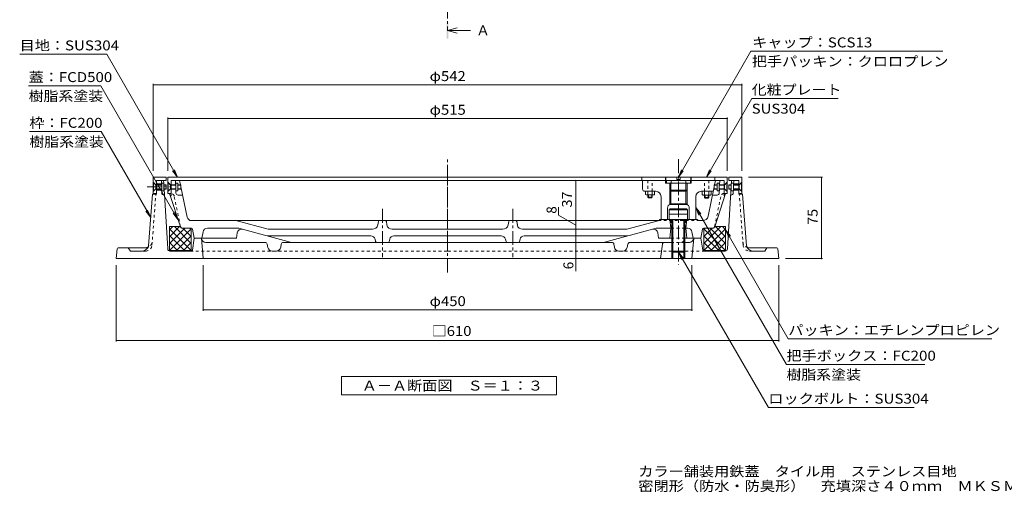
# Model space of a CAD drawing. Units: millimetres. Extents: x -758 to 833, y -585 to 579.
# Drawn here: x -709 to 198, y -585 to -150 of the extents above; entities that cross this region are included whole.
import ezdxf

# ---------------------------------------------------------------- set-up
doc = ezdxf.new("R2010")
doc.units = ezdxf.units.MM
doc.header["$LTSCALE"] = 3
doc.linetypes.add('JWW_CENTER1', pattern=[6.773333, 4.233333, -0.846667, 0.846667, -0.846667])
doc.linetypes.add('JWW_DASHED1', pattern=[1.693333, 0.846667, -0.846667])
for name, color, linetype in [('B-1', 7, 'Continuous'), ('B-2', 7, 'Continuous'), ('B-3', 7, 'Continuous'), ('B-4', 7, 'Continuous'), ('B-5', 7, 'Continuous'), ('B-6', 7, 'Continuous'), ('B-7', 7, 'Continuous'), ('B-8', 7, 'Continuous'), ('B-9', 7, 'Continuous'), ('F-5ﾚｲﾔ', 7, 'Continuous')]:
    doc.layers.add(name, color=color, linetype=linetype)
doc.styles.add('ＭＳ ゴシック', font='msgothic.ttc', dxfattribs={"height": 1})

msp = doc.modelspace()

# ---------------------------------------------------------------- linework, layer by layer
at = {"layer": 'B-1', "color": 2, "linetype": 'Continuous', "lineweight": 9}
for p, q in [((-582.71, -298.02), (-576.12, -298.02)), ((-578.03, -302.02), (-578.16, -298.02)), ((-575.97, -300.52), (-576.12, -298.02)), ((-57.1, -361.14), (-53.3, -298.02)), ((-53.45, -300.52), (-53.3, -298.02)), ((-46.71, -298.02), (-53.3, -298.02)), ((-51.4, -302.02), (-51.26, -298.02)), ((-582.71, -301.02), (-578.06, -301.02)), ((-582.71, -306.02), (-582.71, -307.02)), ((-582.71, -307.02), (-577.86, -307.02)), ((-577.78, -309.58), (-577.89, -306.02)), ((-572.32, -361.14), (-575.64, -306.02)), ((-51.65, -309.58), (-51.53, -306.02)), ((-46.71, -307.02), (-51.56, -307.02)), ((-46.71, -301.02), (-51.36, -301.02)), ((-46.71, -306.02), (-46.71, -307.02)), ((-586.27, -310.52), (-589.86, -358.17)), ((-586.26, -310.52), (-582.71, -310.52)), ((-582.71, -310.02), (-582.71, -310.52)), ((-575.79, -311.52), (-575.31, -311.52)), ((-53.63, -311.52), (-54.11, -311.52)), ((-46.71, -310.02), (-46.71, -310.52)), ((-43.16, -310.52), (-46.71, -310.52)), ((-43.15, -310.52), (-39.57, -358.17)), ((-549.63, -362.15), (-548, -351.02)), ((-541.31, -351.02), (-547.96, -351.02)), ((-539.76, -370.02), (-541.31, -351.02)), ((-96.24, -352.02), (-96.02, -351.02)), ((-94.18, -351.02), (-96.02, -351.02)), ((-81.42, -351.02), (-94.18, -351.02)), ((-88.11, -351.02), (-89.71, -370.02)), ((-79.8, -362.15), (-81.42, -351.02)), ((-618.8, -360.92), (-619.71, -370.02)), ((-591.85, -360.02), (-617.81, -360.02)), ((-608.71, -360.02), (-606.71, -363.02)), ((-537.3, -355.02), (-529.16, -355.02)), ((-529.14, -355.02), (-514.46, -355.02)), ((-514.46, -355.02), (-482.73, -355.02)), ((-480.07, -359.86), (-480.77, -356.6)), ((-468.28, -359.58), (-467.88, -356.74)), ((-377.59, -355.02), (-465.9, -355.02)), ((-377.59, -355.02), (-163.52, -355.02)), ((-161.14, -359.58), (-161.54, -356.74)), ((-149.35, -359.86), (-148.65, -356.6)), ((-108.21, -355.02), (-146.7, -355.02)), ((-116.94, -356.75), (-118.71, -370.02)), ((-108.21, -370.02), (-108.21, -355.02)), ((-107.21, -355.02), (-107.21, -370.02)), ((-97.21, -355.02), (-97.21, -370.02)), ((-96.21, -370.02), (-96.21, -355.02)), ((-92.13, -355.02), (-96.21, -355.02)), ((-37.57, -360.02), (-11.62, -360.02)), ((-20.71, -360.02), (-22.71, -363.02)), ((-10.62, -360.92), (-9.71, -370.02)), ((-619.71, -370.02), (-314.71, -370.02)), ((-595.79, -363.02), (-606.71, -363.02)), ((-550.62, -363.02), (-570.33, -363.02)), ((-472.24, -363.02), (-476.16, -363.02)), ((-9.71, -370.02), (-314.71, -370.02)), ((-157.18, -363.02), (-153.26, -363.02)), ((-78.8, -363.02), (-59.09, -363.02)), ((-33.64, -363.02), (-22.71, -363.02))]:
    msp.add_line(p, q, dxfattribs=at)
at = {"layer": 'B-1', "color": 2, "linetype": 'JWW_CENTER1', "lineweight": 9}
msp.add_line((-591.11, -304.02), (-570.49, -304.02), dxfattribs=at)
at = {"layer": 'B-1', "color": 2, "linetype": 'JWW_DASHED1', "lineweight": 9}
for p, q in [((-586.79, -357.47), (-583.26, -310.52)), ((-42.63, -357.47), (-46.16, -310.52)), ((-592.55, -360.02), (-608.71, -360.02)), ((-108.21, -355.02), (-114.96, -355.02)), ((-96.21, -355.02), (-108.21, -355.02)), ((-36.87, -360.02), (-20.71, -360.02)), ((-592.78, -363.02), (-606.71, -363.02)), ((-551.5, -363.02), (-314.71, -363.02)), ((-77.92, -363.02), (-314.71, -363.02)), ((-36.65, -363.02), (-22.71, -363.02))]:
    msp.add_line(p, q, dxfattribs=at)
at = {"layer": 'B-1', "color": 2, "linetype": 'Continuous', "lineweight": 9}
for centre, radius, start, end in [((-575.78, -309.52), 2, 181.9091, 270), ((-53.65, -309.52), 2, 270, 358.0909), ((-537.3, -351.02), 4, 184.81159, 270), ((-100.12, -351.02), 4, 270, 345.52056), ((-92.13, -351.02), 4, 270, 355.18841), ((-617.81, -361.02), 1, 90, 174.2887), ((-595.79, -357.02), 6, 270, 355.70013), ((-591.85, -358.02), 2, 270, 355.70013), ((-570.33, -361.02), 2, 183.44222, 270), ((-550.62, -362.02), 1, 270, 352.16763), ((-482.73, -357.02), 2, 12.16787, 90), ((-476.16, -359.02), 4, 192.16787, 270), ((-472.24, -359.02), 4, 270, 351.9953), ((-465.9, -357.02), 2, 90, 171.9953), ((-163.52, -357.02), 2, 8.0047, 90), ((-157.18, -359.02), 4, 188.0047, 270), ((-153.26, -359.02), 4, 270, 347.83213), ((-146.7, -357.02), 2, 90, 167.83213), ((-114.96, -357.02), 2, 90, 172.40536), ((-78.8, -362.02), 1, 187.83237, 270), ((-59.09, -361.02), 2, 270, 356.55778), ((-33.64, -357.02), 6, 184.29987, 270), ((-37.57, -358.02), 2, 184.29987, 270), ((-11.62, -361.02), 1, 5.7113, 90)]:
    msp.add_arc(centre, radius, start, end, dxfattribs=at)
at = {"layer": 'B-1', "color": 2, "linetype": 'JWW_DASHED1', "lineweight": 9}
for centre, start, end in [((-592.78, -357.02), 270, 355.70013), ((-592.55, -354.02), 270, 355.70013), ((-36.87, -354.02), 184.29987, 270), ((-36.65, -357.02), 184.29987, 270)]:
    msp.add_arc(centre, 6, start, end, dxfattribs=at)
at = {"layer": 'B-2', "color": 3, "linetype": 'JWW_CENTER1', "lineweight": 9}
for p, q in [((-102.21, -278.53), (-102.21, -375.48)), ((-314.71, -284.86), (-314.71, -366.36)), ((-374.71, -324.28), (-374.71, -368.72)), ((-254.71, -324.28), (-254.71, -368.72))]:
    msp.add_line(p, q, dxfattribs=at)
at = {"layer": 'B-2', "color": 3, "linetype": 'Continuous', "lineweight": 9}
for p, q in [((-314.71, -298.02), (-569.21, -298.02)), ((-565.09, -302.02), (-565.23, -298.02)), ((-560.57, -302.02), (-561.4, -298.02)), ((-314.71, -298.02), (-60.21, -298.02)), ((-68.85, -302.02), (-68.02, -298.02)), ((-64.34, -302.02), (-64.19, -298.02)), ((-564.8, -309.59), (-564.94, -306.02)), ((-554.37, -331.83), (-560.21, -303.74)), ((-74.88, -331.04), (-69.21, -303.74)), ((-64.62, -309.59), (-64.49, -306.02)), ((-560.67, -340.64), (-570.71, -310.02)), ((-569.21, -312.02), (-570.06, -312.02)), ((-569.21, -310.02), (-569.21, -312.02)), ((-562.81, -311.52), (-558.59, -311.52)), ((-66.62, -311.52), (-70.83, -311.52)), ((-68.75, -340.64), (-58.71, -310.02)), ((-60.21, -310.02), (-60.21, -312.02)), ((-60.21, -312.02), (-59.37, -312.02)), ((-550.46, -335.02), (-314.71, -335.02)), ((-509.71, -335.02), (-479.86, -343.02)), ((-119.71, -335.02), (-314.71, -335.02)), ((-120.94, -335.35), (-149.57, -343.02)), ((-84.89, -334.02), (-119.16, -334.02)), ((-109.21, -342.02), (-110.01, -334.02)), ((-95.21, -342.02), (-94.41, -334.02)), ((-79.78, -335.02), (-82.65, -335.02)), ((-558.77, -342.02), (-550.54, -342.02)), ((-547.96, -351.02), (-549.56, -342.83)), ((-535.81, -342.02), (-506.77, -342.02)), ((-506.77, -342.02), (-458.25, -355.02)), ((-383.83, -343.02), (-479.86, -343.02)), ((-378.36, -335.83), (-378.95, -338.96)), ((-371.06, -335.83), (-370.48, -338.94)), ((-365.56, -343.02), (-314.71, -343.02)), ((-263.86, -343.02), (-314.71, -343.02)), ((-258.36, -335.83), (-258.95, -338.94)), ((-251.06, -335.83), (-250.47, -338.96)), ((-245.59, -343.02), (-149.57, -343.02)), ((-122.65, -342.02), (-171.17, -355.02)), ((-108.21, -342.02), (-122.65, -342.02)), ((-109.21, -342.02), (-110.07, -351.02)), ((-93.61, -342.02), (-96.21, -342.02)), ((-95.21, -342.02), (-94.35, -351.02)), ((-81.46, -351.02), (-79.87, -342.83)), ((-70.65, -342.02), (-78.88, -342.02)), ((-547.96, -351.02), (-509, -351.02)), ((-539.73, -345.27), (-540.92, -351.02)), ((-508.31, -346.24), (-509, -351.02)), ((-385.3, -349.02), (-480.65, -349.02)), ((-380.9, -354.26), (-381.46, -352.02)), ((-368.52, -354.26), (-367.97, -352.05)), ((-364.12, -349.02), (-314.71, -349.02)), ((-265.3, -349.02), (-314.71, -349.02)), ((-260.9, -354.26), (-261.45, -352.05)), ((-248.52, -354.26), (-247.96, -352.02)), ((-244.12, -349.02), (-148.78, -349.02)), ((-121.11, -346.24), (-120.43, -351.02)), ((-108.21, -351.02), (-120.43, -351.02)), ((-81.46, -351.02), (-96.21, -351.02)), ((-89.69, -345.27), (-88.51, -351.02)), ((-314.71, -355.02), (-458.25, -355.02)), ((-314.71, -355.02), (-171.17, -355.02))]:
    msp.add_line(p, q, dxfattribs=at)
at = {"layer": 'B-2', "color": 3, "linetype": 'JWW_DASHED1', "lineweight": 9}
for p, q in [((-560.55, -340.42), (-566.38, -312.41)), ((-68.87, -340.42), (-63.05, -312.41)), ((-82.65, -335.02), (-120.05, -335.02)), ((-108.21, -342.02), (-109.15, -334.02)), ((-96.21, -342.02), (-95.27, -334.02)), ((-96.21, -342.02), (-108.21, -342.02)), ((-96.21, -351.02), (-108.21, -351.02))]:
    msp.add_line(p, q, dxfattribs=at)
for centre, radius, start, end in [((-569.31, -313.02), 3, 11.73859, 88.84738), ((-60.11, -313.02), 3, 91.15262, 168.26141), ((-558.6, -340.02), 2, 191.73859, 270), ((-70.83, -340.02), 2, 270, 348.26141)]:
    msp.add_arc(centre, radius, start, end, dxfattribs=at)
at = {"layer": 'B-2', "color": 3, "linetype": 'Continuous', "lineweight": 9}
for centre, radius, start, end in [((-562.81, -309.52), 2, 182.12108, 270), ((-66.62, -309.52), 2, 270, 357.87892), ((-550.46, -331.02), 4, 191.73859, 270), ((-377.38, -336.02), 1, 90, 169.38191), ((-372.04, -336.02), 1, 10.61809, 90), ((-257.38, -336.02), 1, 90, 169.38191), ((-252.04, -336.02), 1, 10.61809, 90), ((-121.71, -332.45), 3, 284.99993, 328.44498), ((-82.65, -332.02), 3, 221.80982, 270), ((-79.78, -330.02), 5, 270, 348.26141), ((-558.77, -340.02), 2, 198.14704, 270), ((-550.54, -343.02), 1, 10.78366, 90), ((-535.8, -346.02), 4, 90, 169.21667), ((-504.36, -346.81), 4, 74.99992, 171.87022), ((-383.86, -338.02), 5, 270, 349.38055), ((-365.56, -338.02), 5, 190.61945, 270), ((-263.86, -338.02), 5, 270, 349.38055), ((-245.56, -338.02), 5, 190.61945, 270), ((-125.07, -346.81), 4, 8.12978, 105.00008), ((-93.62, -346.02), 4, 10.78333, 90), ((-78.88, -343.02), 1, 90, 169.21634), ((-70.65, -340.02), 2, 270, 341.85296), ((-385.33, -353.02), 4, 14.03572, 90), ((-364.09, -353.02), 4, 90, 165.96428), ((-265.33, -353.02), 4, 14.03572, 90), ((-244.09, -353.02), 4, 90, 165.96428), ((-379.93, -354.02), 1, 194.03624, 270), ((-369.49, -354.02), 1, 270, 345.96376), ((-259.93, -354.02), 1, 194.03624, 270), ((-249.49, -354.02), 1, 270, 345.96376)]:
    msp.add_arc(centre, radius, start, end, dxfattribs=at)
at = {"layer": 'B-3', "color": 4, "linetype": 'Continuous', "lineweight": 9}
for p, q in [((-585.71, -295.02), (-585.71, -310.02)), ((-585.71, -295.02), (-573.71, -295.02)), ((-582.71, -298.02), (-582.71, -310.02)), ((-582.71, -298.02), (-573.71, -298.02)), ((-573.71, -295.02), (-573.71, -298.02)), ((-57.21, -295.02), (-572.21, -295.02)), ((-572.21, -295.02), (-572.21, -310.02)), ((-60.21, -298.02), (-569.24, -298.02)), ((-569.21, -298.02), (-569.21, -310.02)), ((-68.71, -295.02), (-68.71, -298.02)), ((-60.21, -298.02), (-60.21, -310.02)), ((-57.21, -295.02), (-57.21, -310.02)), ((-43.71, -295.02), (-55.71, -295.02)), ((-55.71, -295.02), (-55.71, -298.02)), ((-46.71, -298.02), (-55.71, -298.02)), ((-46.71, -298.02), (-46.71, -310.02)), ((-43.71, -295.02), (-43.71, -310.02)), ((-583.56, -301.87), (-585.71, -299.72)), ((-583.56, -306.17), (-585.71, -308.32)), ((-582.71, -301.87), (-583.56, -301.87)), ((-582.71, -306.17), (-583.56, -306.17)), ((-570.06, -301.87), (-572.21, -299.72)), ((-570.06, -306.17), (-572.21, -308.32)), ((-569.21, -301.87), (-570.06, -301.87)), ((-569.21, -306.17), (-570.06, -306.17)), ((-60.21, -301.87), (-59.36, -301.87)), ((-60.21, -306.17), (-59.36, -306.17)), ((-59.36, -301.87), (-57.21, -299.72)), ((-59.36, -306.17), (-57.21, -308.32)), ((-46.71, -301.87), (-45.86, -301.87)), ((-46.71, -306.17), (-45.86, -306.17)), ((-45.86, -301.87), (-43.71, -299.72)), ((-45.86, -306.17), (-43.71, -308.32)), ((-585.71, -310.02), (-582.71, -310.02)), ((-572.21, -310.02), (-569.21, -310.02)), ((-57.21, -310.02), (-60.21, -310.02)), ((-43.71, -310.02), (-46.71, -310.02))]:
    msp.add_line(p, q, dxfattribs=at)
at = {"layer": 'B-3', "color": 3, "linetype": 'JWW_DASHED1', "lineweight": 9}
for p, q in [((-569.21, -310.02), (-570.71, -310.02)), ((-60.21, -310.02), (-58.71, -310.02))]:
    msp.add_line(p, q, dxfattribs=at)
for centre, start, end in [((-569.31, -313.02), 88.84738, 90), ((-60.11, -313.02), 90, 91.15262)]:
    msp.add_arc(centre, 3, start, end, dxfattribs=at)
at = {"layer": 'B-4', "color": 7, "linetype": 'Continuous', "lineweight": 9}
for p, q in [((-585.71, -209.06), (-585.71, -289.02)), ((-43.71, -209.96), (-585.71, -209.96)), ((-43.71, -209.06), (-43.71, -289.02)), ((-572.21, -240.08), (-572.21, -289.02)), ((-57.21, -240.98), (-572.21, -240.98)), ((-57.21, -240.08), (-57.21, -289.02)), ((-196.72, -298.02), (-196.72, -335.02)), ((30.34, -295.02), (-37.71, -295.02)), ((29.44, -295.02), (29.44, -370.02)), ((-212.59, -329.9), (-212.59, -322.5)), ((-196.72, -339.27), (-212.59, -329.9)), ((-196.72, -335.02), (-196.72, -343.02)), ((-196.72, -343.02), (-196.72, -349.02)), ((-196.72, -349.02), (-196.72, -381.61)), ((30.34, -370.02), (-3.71, -370.02)), ((-619.71, -446.23), (-619.71, -376.02)), ((-539.71, -418.13), (-539.71, -376.02)), ((-89.71, -418.13), (-89.71, -376.02)), ((-9.71, -446.23), (-9.71, -376.02)), ((-89.71, -417.23), (-539.71, -417.23)), ((-619.71, -445.33), (-9.71, -445.33))]:
    msp.add_line(p, q, dxfattribs=at)
at = {"layer": 'B-4', "color": 7, "linetype": 'JWW_CENTER1', "lineweight": 9}
msp.add_line((-314.71, -382.65), (-314.71, -278.58), dxfattribs=at)
at = {"layer": 'B-4', "color": 7, "linetype": 'Continuous', "lineweight": 9, "const_width": 0.6}
for points in [[(-585.41, -209.96, 0.414214), (-585.71, -209.66, 0.414214), (-586.01, -209.96, 0.414214), (-585.71, -210.26, 0.414214)], [(-43.41, -209.96, 0.414214), (-43.71, -209.66, 0.414214), (-44.01, -209.96, 0.414214), (-43.71, -210.26, 0.414214)], [(-571.91, -240.98, 0.414214), (-572.21, -240.68, 0.414214), (-572.51, -240.98, 0.414214), (-572.21, -241.28, 0.414214)], [(-56.91, -240.98, 0.414214), (-57.21, -240.68, 0.414214), (-57.51, -240.98, 0.414214), (-57.21, -241.28, 0.414214)], [(-196.42, -298.02, 0.414214), (-196.72, -297.72, 0.414214), (-197.02, -298.02, 0.414214), (-196.72, -298.32, 0.414214)], [(29.74, -295.02, 0.414214), (29.44, -294.72, 0.414214), (29.14, -295.02, 0.414214), (29.44, -295.32, 0.414214)], [(-196.42, -335.02, 0.414214), (-196.72, -334.72, 0.414214), (-197.02, -335.02, 0.414214), (-196.72, -335.32, 0.414214)], [(-196.42, -343.02, 0.414214), (-196.72, -342.72, 0.414214), (-197.02, -343.02, 0.414214), (-196.72, -343.32, 0.414214)], [(-196.42, -349.02, 0.414214), (-196.72, -348.72, 0.414214), (-197.02, -349.02, 0.414214), (-196.72, -349.32, 0.414214)], [(29.74, -370.02, 0.414214), (29.44, -369.72, 0.414214), (29.14, -370.02, 0.414214), (29.44, -370.32, 0.414214)], [(-539.41, -417.23, 0.414214), (-539.71, -416.93, 0.414214), (-540.01, -417.23, 0.414214), (-539.71, -417.53, 0.414214)], [(-89.41, -417.23, 0.414214), (-89.71, -416.93, 0.414214), (-90.01, -417.23, 0.414214), (-89.71, -417.53, 0.414214)], [(-619.41, -445.33, 0.414214), (-619.71, -445.03, 0.414214), (-620.01, -445.33, 0.414214), (-619.71, -445.63, 0.414214)], [(-9.41, -445.33, 0.414214), (-9.71, -445.03, 0.414214), (-10.01, -445.33, 0.414214), (-9.71, -445.63, 0.414214)]]:
    msp.add_lwpolyline(points, format="xyb", close=True, dxfattribs=at)
at = {"layer": 'B-5', "color": 4, "linetype": 'JWW_CENTER1', "lineweight": 9}
msp.add_line((-314.71, 209.45), (-314.71, -160.17), dxfattribs=at)
at = {"layer": 'B-5', "color": 4, "linetype": 'Continuous', "lineweight": 9}
for q in [(-305.71, -157.57), (-293.71, -159.97), (-305.71, -162.37)]:
    msp.add_line((-314.71, -159.97), q, dxfattribs=at)
at = {"layer": 'B-5', "color": 7, "linetype": 'Continuous', "lineweight": 9}
for p, q in [((-35.64, -179.01), (-102.21, -295.02)), ((141.14, -179.01), (-35.64, -179.01)), ((-628.33, -181.68), (-708.58, -181.68)), ((-628.33, -181.68), (-563.32, -295.02)), ((-633.93, -210.86), (-700.32, -210.86)), ((-633.93, -210.86), (-562.87, -333.94)), ((-34.72, -222.51), (-76.48, -295.02)), ((44.78, -222.51), (-34.72, -222.51)), ((-633.68, -253), (-699.68, -253)), ((-633.68, -253), (-587.91, -332.28)), ((-563.32, -295.02), (-567.87, -289.05)), ((-563.32, -295.02), (-566.17, -288.08)), ((-102.21, -295.02), (-99.36, -288.08)), ((-102.21, -295.02), (-97.66, -289.06)), ((-76.48, -295.02), (-73.62, -288.09)), ((-76.48, -295.02), (-71.92, -289.06)), ((-587.91, -332.28), (-590.78, -325.35)), ((-86.21, -322.91), (-83.34, -329.84)), ((-86.21, -322.91), (-81.65, -328.86)), ((-2.73, -467.51), (-86.21, -322.91)), ((-587.91, -332.28), (-592.47, -326.33)), ((-562.87, -333.94), (-567.44, -327.99)), ((-562.87, -333.94), (-565.74, -327.01)), ((-58.76, -343.44), (-55.9, -350.37)), ((-58.76, -343.44), (-54.21, -349.4)), ((-1.02, -443.93), (-58.76, -343.44)), ((-102.21, -364.02), (-99.33, -370.94)), ((-102.21, -364.02), (-97.64, -369.96)), ((-19.4, -507.04), (-102.21, -364.02)), ((186.48, -443.93), (-1.02, -443.93)), ((124.77, -467.51), (-2.73, -467.51)), ((-412.22, -478.57), (-214.42, -478.57)), ((-412.22, -495.5), (-412.22, -478.57)), ((-214.42, -478.57), (-214.42, -495.5)), ((-214.42, -495.5), (-412.22, -495.5)), ((114.85, -507.04), (-19.4, -507.04))]:
    msp.add_line(p, q, dxfattribs=at)
at = {"layer": 'B-5', "color": 4, "linetype": 'Continuous', "lineweight": 9}
msp.add_solid([(-313.96, -152.47), (-315.46, -152.47), (-313.96, -167.47), (-315.46, -167.47)], dxfattribs=at)
at = {"layer": 'B-6', "color": 6, "linetype": 'Continuous', "lineweight": 9}
for p, q in [((-570.66, -363.02), (-570.66, -340.52)), ((-570.66, -340.52), (-560.57, -340.52)), ((-570.66, -343.44), (-567.75, -340.52)), ((-570.66, -349.8), (-561.38, -340.52)), ((-570.66, -349.8), (-561.38, -340.52)), ((-570.66, -343.44), (-567.75, -340.52)), ((-570.66, -363.02), (-570.66, -340.52)), ((-570.66, -356.17), (-556.52, -342.02)), ((-570.66, -356.17), (-556.52, -342.02)), ((-570.66, -342.43), (-550.66, -362.43)), ((-570.66, -342.43), (-550.66, -362.43)), ((-570.65, -362.52), (-550.66, -342.53)), ((-570.65, -362.52), (-550.66, -342.53)), ((-566.21, -340.52), (-550.66, -356.06)), ((-566.21, -340.52), (-550.66, -356.06)), ((-558.34, -342.02), (-550.66, -349.7)), ((-558.34, -342.02), (-550.66, -349.7)), ((-551.98, -342.02), (-550.66, -343.33)), ((-551.98, -342.02), (-550.66, -343.33)), ((-550.66, -342.02), (-550.66, -362.83)), ((-550.66, -342.02), (-550.66, -362.83)), ((-63.21, -340.52), (-78.76, -356.06)), ((-78.76, -342.02), (-78.76, -363.02)), ((-77.44, -342.02), (-78.76, -343.33)), ((-71.08, -342.02), (-78.76, -349.7)), ((-58.76, -342.43), (-78.76, -362.43)), ((-58.77, -362.52), (-78.76, -342.53)), ((-58.76, -356.17), (-72.91, -342.02)), ((-58.76, -340.52), (-68.71, -340.52)), ((-58.76, -349.8), (-68.04, -340.52)), ((-58.76, -343.44), (-61.68, -340.52)), ((-58.76, -362.99), (-58.76, -340.52)), ((-570.66, -348.79), (-556.94, -362.52)), ((-570.66, -348.79), (-556.94, -362.52)), ((-564.29, -362.52), (-550.66, -348.89)), ((-564.29, -362.52), (-550.66, -348.89)), ((-65.13, -362.52), (-78.76, -348.89)), ((-58.76, -348.79), (-72.49, -362.52)), ((-570.66, -355.15), (-563.3, -362.52)), ((-570.66, -355.15), (-563.3, -362.52)), ((-570.66, -361.52), (-569.66, -362.52)), ((-570.66, -361.52), (-569.66, -362.52)), ((-550.66, -362.52), (-570.66, -362.52)), ((-557.93, -362.52), (-550.66, -355.26)), ((-557.93, -362.52), (-550.66, -355.26)), ((-551.56, -362.52), (-550.66, -361.62)), ((-551.56, -362.52), (-550.66, -361.62)), ((-71.5, -362.52), (-78.76, -355.26)), ((-77.86, -362.52), (-78.76, -361.62)), ((-78.76, -362.52), (-58.76, -362.52)), ((-58.76, -355.15), (-66.12, -362.52)), ((-58.76, -361.52), (-59.76, -362.52)), ((-551.5, -363.02), (-569.36, -363.02)), ((-77.92, -363.02), (-60.07, -363.02))]:
    msp.add_line(p, q, dxfattribs=at)
at = {"layer": 'B-7', "color": 6, "linetype": 'Continuous', "lineweight": 9}
for p, q in [((-135.71, -295.02), (-135.71, -298.02)), ((-135.71, -295.02), (-68.71, -295.02)), ((-69.21, -298.02), (-135.71, -298.02)), ((-135.21, -306.02), (-135.21, -298.02)), ((-113.96, -295.02), (-113.96, -298.02)), ((-113.96, -298.02), (-113.96, -300.52)), ((-113.21, -298.02), (-113.21, -300.52)), ((-108.96, -300.52), (-108.96, -298.02)), ((-95.46, -300.52), (-95.46, -298.02)), ((-91.21, -298.02), (-91.21, -300.52)), ((-90.46, -295.02), (-90.46, -298.02)), ((-90.46, -298.02), (-90.46, -300.52)), ((-68.71, -295.02), (-68.71, -298.02)), ((-133.21, -308.02), (-123.21, -308.02)), ((-90.46, -300.52), (-113.96, -300.52)), ((-110.21, -300.52), (-110.21, -320.05)), ((-109.13, -300.52), (-109.13, -319.54)), ((-95.29, -300.52), (-95.29, -319.54)), ((-94.21, -300.52), (-94.21, -320.05)), ((-71.21, -308.02), (-81.21, -308.02)), ((-118.21, -313.02), (-118.21, -334.02)), ((-86.21, -313.02), (-86.21, -334.02)), ((-112.21, -323.52), (-112.21, -334.02)), ((-110.21, -320.05), (-94.21, -320.05)), ((-109.13, -319.54), (-95.29, -319.54)), ((-92.21, -323.52), (-92.21, -334.02)), ((-86.21, -334.02), (-118.21, -334.02))]:
    msp.add_line(p, q, dxfattribs=at)
for centre, radius, start, end in [((-133.21, -306.02), 2, 180, 270), ((-123.21, -313.02), 5, 0, 90), ((-81.21, -313.02), 5, 90, 180), ((-71.21, -306.02), 2, 270, 306.5749), ((-108.21, -323.52), 4, 109.47136, 180), ((-110.21, -317.86), 2, 289.4705, 302.76765), ((-94.21, -317.86), 2, 237.23235, 250.5295), ((-96.21, -323.52), 4, 0, 70.52864)]:
    msp.add_arc(centre, radius, start, end, dxfattribs=at)
at = {"layer": 'B-8', "color": 7, "linetype": 'JWW_DASHED1', "lineweight": 9}
for p, q in [((-130.21, -298.02), (-130.21, -308.02)), ((-126.21, -308.02), (-126.21, -298.02)), ((-78.21, -308.02), (-78.21, -298.02)), ((-74.21, -298.02), (-74.21, -308.02))]:
    msp.add_line(p, q, dxfattribs=at)
at = {"layer": 'B-8', "color": 7, "linetype": 'Continuous', "lineweight": 9}
for p, q in [((-585.71, -300.02), (-585.41, -300.02)), ((-585.71, -300.02), (-585.71, -308.02)), ((-585.71, -308.02), (-585.41, -308.02)), ((-583.18, -302.25), (-585.41, -300.02)), ((-585.41, -300.02), (-585.41, -308.02)), ((-583.18, -305.79), (-585.41, -308.02)), ((-583.18, -302.25), (-582.73, -302.02)), ((-583.18, -302.25), (-577.85, -302.25)), ((-583.18, -302.25), (-583.18, -305.79)), ((-583.18, -305.79), (-582.73, -306.02)), ((-583.18, -305.79), (-577.85, -305.79)), ((-582.73, -302.02), (-582.73, -306.02)), ((-582.73, -302.02), (-577.85, -302.02)), ((-582.73, -306.02), (-577.85, -306.02)), ((-575.84, -300.52), (-577.85, -300.52)), ((-577.85, -307.52), (-577.85, -300.52)), ((-575.84, -307.52), (-577.85, -307.52)), ((-575.84, -307.52), (-575.84, -300.52)), ((-575.84, -302.02), (-573.71, -302.02)), ((-575.84, -302.25), (-573.71, -302.25)), ((-575.84, -305.79), (-573.71, -305.79)), ((-575.84, -306.02), (-573.71, -306.02)), ((-573.71, -302.02), (-573.71, -304.02)), ((-573.71, -304.02), (-573.71, -306.02)), ((-572.21, -300.02), (-571.91, -300.02)), ((-572.21, -300.02), (-572.21, -308.02)), ((-572.21, -308.02), (-571.91, -308.02)), ((-569.68, -302.25), (-571.91, -300.02)), ((-571.91, -300.02), (-571.91, -308.02)), ((-569.68, -305.79), (-571.91, -308.02)), ((-569.68, -302.25), (-569.23, -302.02)), ((-569.68, -302.25), (-569.68, -305.79)), ((-569.68, -302.25), (-564.85, -302.25)), ((-569.68, -305.79), (-569.23, -306.02)), ((-569.68, -305.79), (-564.85, -305.79)), ((-569.23, -302.02), (-569.23, -306.02)), ((-569.23, -302.02), (-564.85, -302.02)), ((-569.23, -306.02), (-564.85, -306.02)), ((-564.85, -307.52), (-564.85, -300.52)), ((-562.85, -300.52), (-564.85, -300.52)), ((-562.85, -307.52), (-564.85, -307.52)), ((-562.85, -307.52), (-562.85, -300.52)), ((-562.85, -302.02), (-560.21, -302.02)), ((-562.85, -302.25), (-560.21, -302.25)), ((-562.85, -305.79), (-560.21, -305.79)), ((-562.85, -306.02), (-560.21, -306.02)), ((-560.21, -302.02), (-560.21, -304.02)), ((-560.21, -304.02), (-560.21, -306.02)), ((-132.36, -308.02), (-132.36, -310.84)), ((-130.21, -310.84), (-130.21, -308.02)), ((-126.21, -308.02), (-126.21, -310.84)), ((-124.16, -310.84), (-124.16, -308.02)), ((-80.26, -311.07), (-80.26, -308.02)), ((-78.21, -308.02), (-78.21, -311.07)), ((-74.21, -311.07), (-74.21, -308.02)), ((-72.06, -308.02), (-72.06, -311.07)), ((-69.21, -302.02), (-69.21, -304.02)), ((-66.57, -302.02), (-69.21, -302.02)), ((-66.57, -302.25), (-69.21, -302.25)), ((-69.21, -304.02), (-69.21, -306.02)), ((-66.57, -305.79), (-69.21, -305.79)), ((-66.57, -306.02), (-69.21, -306.02)), ((-66.57, -300.52), (-64.57, -300.52)), ((-66.57, -307.52), (-66.57, -300.52)), ((-66.57, -307.52), (-64.57, -307.52)), ((-64.57, -307.52), (-64.57, -300.52)), ((-60.19, -302.02), (-64.57, -302.02)), ((-59.74, -302.25), (-64.57, -302.25)), ((-59.74, -305.79), (-64.57, -305.79)), ((-60.19, -306.02), (-64.57, -306.02)), ((-60.19, -302.02), (-60.19, -306.02)), ((-59.74, -302.25), (-60.19, -302.02)), ((-59.74, -305.79), (-60.19, -306.02)), ((-59.74, -302.25), (-57.51, -300.02)), ((-59.74, -302.25), (-59.74, -305.79)), ((-59.74, -305.79), (-57.51, -308.02)), ((-57.21, -300.02), (-57.51, -300.02)), ((-57.51, -300.02), (-57.51, -308.02)), ((-57.21, -308.02), (-57.51, -308.02)), ((-57.21, -300.02), (-57.21, -308.02)), ((-55.71, -302.02), (-55.71, -304.02)), ((-53.58, -302.02), (-55.71, -302.02)), ((-53.58, -302.25), (-55.71, -302.25)), ((-55.71, -304.02), (-55.71, -306.02)), ((-53.58, -305.79), (-55.71, -305.79)), ((-53.58, -306.02), (-55.71, -306.02)), ((-53.58, -300.52), (-51.58, -300.52)), ((-53.58, -307.52), (-53.58, -300.52)), ((-53.58, -307.52), (-51.58, -307.52)), ((-51.58, -307.52), (-51.58, -300.52)), ((-46.69, -302.02), (-51.58, -302.02)), ((-46.24, -302.25), (-51.58, -302.25)), ((-46.24, -305.79), (-51.58, -305.79)), ((-46.69, -306.02), (-51.58, -306.02)), ((-46.69, -302.02), (-46.69, -306.02)), ((-46.24, -302.25), (-46.69, -302.02)), ((-46.24, -305.79), (-46.69, -306.02)), ((-46.24, -302.25), (-44.01, -300.02)), ((-46.24, -302.25), (-46.24, -305.79)), ((-46.24, -305.79), (-44.01, -308.02)), ((-43.71, -300.02), (-44.01, -300.02)), ((-44.01, -300.02), (-44.01, -308.02)), ((-43.71, -308.02), (-44.01, -308.02)), ((-43.71, -300.02), (-43.71, -308.02)), ((-131.29, -311.34), (-125.19, -311.34)), ((-130.21, -311.34), (-130.21, -313.49)), ((-130.21, -313.49), (-126.21, -313.49)), ((-130.21, -313.49), (-129.71, -313.99)), ((-129.71, -311.34), (-129.71, -313.99)), ((-129.71, -313.99), (-126.71, -313.99)), ((-126.71, -311.34), (-126.71, -313.99)), ((-126.71, -313.99), (-126.21, -313.49)), ((-126.21, -313.49), (-126.21, -311.34)), ((-73.14, -311.57), (-79.24, -311.57)), ((-78.21, -313.72), (-78.21, -311.57)), ((-74.21, -313.72), (-78.21, -313.72)), ((-77.71, -314.22), (-78.21, -313.72)), ((-77.71, -311.57), (-77.71, -314.22)), ((-74.71, -314.22), (-77.71, -314.22)), ((-74.71, -311.57), (-74.71, -314.22)), ((-74.21, -313.72), (-74.71, -314.22)), ((-74.21, -311.57), (-74.21, -313.72)), ((-109.71, -324.02), (-110.71, -325.02)), ((-93.71, -325.02), (-110.71, -325.02)), ((-110.71, -325.02), (-110.71, -334.02)), ((-109.71, -324.02), (-94.71, -324.02)), ((-93.71, -325.02), (-94.71, -324.02)), ((-93.71, -325.02), (-93.71, -334.02)), ((-110.71, -329.02), (-93.71, -329.02)), ((-110.71, -334.02), (-107.21, -334.02)), ((-108.21, -363.02), (-108.21, -334.02)), ((-93.71, -334.02), (-107.21, -334.02)), ((-107.21, -364.02), (-107.21, -334.02)), ((-97.21, -334.02), (-97.21, -364.02)), ((-96.21, -363.02), (-96.21, -334.02)), ((-96.21, -363.02), (-108.21, -363.02)), ((-108.21, -363.02), (-107.21, -364.02)), ((-97.21, -364.02), (-107.21, -364.02)), ((-97.21, -364.02), (-96.21, -363.02))]:
    msp.add_line(p, q, dxfattribs=at)
for centre, radius, start, end in [((-131.29, -309.93), 1.41, 220.1122, 319.88782), ((-128.21, -307.09), 4.25, 241.92752, 298.07249), ((-125.19, -310.04), 1.3, 217.99332, 322.0067), ((-79.24, -310.27), 1.3, 217.99332, 322.0067), ((-76.21, -307.32), 4.25, 241.92752, 298.07249), ((-73.14, -310.17), 1.41, 220.1122, 319.88782)]:
    msp.add_arc(centre, radius, start, end, dxfattribs=at)
at = {"layer": 'B-9', "color": 4, "linetype": 'Continuous', "lineweight": 9}
for p, q in [((-113.71, -295.02), (-113.71, -298.02)), ((-103.71, -295.02), (-103.71, -297.02)), ((-103.71, -297.02), (-100.71, -297.02)), ((-100.71, -295.02), (-100.71, -297.02)), ((-90.71, -295.02), (-90.71, -298.02)), ((-109.13, -308.02), (-110.21, -306.94)), ((-94.21, -306.94), (-110.21, -306.94)), ((-95.29, -308.02), (-109.13, -308.02)), ((-94.21, -306.94), (-95.29, -308.02))]:
    msp.add_line(p, q, dxfattribs=at)

# ---------------------------------------------------------------- texts
at = {"layer": 'B-4', "color": 2, "linetype": 'Continuous', "lineweight": 211, "style": 'ＭＳ ゴシック', "width": 1.1}
for s, p in [('φ542', (-331.21, -206.47)), ('φ515', (-331.21, -237.49)), ('φ450', (-331.21, -413.74)), ('□610', (-329.24, -441.25))]:
    msp.add_text(s, height=9.144, dxfattribs=at).set_placement(p)
at = {"layer": 'B-4', "color": 2, "linetype": 'Continuous', "lineweight": 211, "style": 'ＭＳ ゴシック', "width": 1.0625}
for s, p in [('37', (-200.21, -322.89)), ('75', (25.95, -338.89))]:
    msp.add_text(s, height=9.144, rotation=90, dxfattribs=at).set_placement(p)
at = {"layer": 'B-4', "color": 2, "linetype": 'Continuous', "lineweight": 211, "style": 'ＭＳ ゴシック'}
for s, p in [('8', (-214.43, -328.66)), ('6', (-198.88, -379.83))]:
    msp.add_text(s, height=9.14, rotation=90, dxfattribs=at).set_placement(p)
at = {"layer": 'B-5', "color": 2, "linetype": 'Continuous', "lineweight": 9, "style": 'ＭＳ ゴシック'}
msp.add_text('Ａ', height=9.14, dxfattribs=at).set_placement((-288.29, -164.28))
at = {"layer": 'B-5', "color": 2, "linetype": 'Continuous', "lineweight": 211, "style": 'ＭＳ ゴシック'}
for s, width, p in [('目地：SUS304', 1.114583, (-708.58, -178.19)), ('キャップ：SCS13', 1.116667, (-34.31, -175.44)), ('把手パッキン：クロロプレン', 1.115385, (-34.56, -192.95)), ('蓋：FCD500', 1.1125, (-700.32, -207.37)), ('樹脂系塗装', 1.1, (-700.32, -224.82)), ('化粧プレート', 1.104167, (-34.72, -219.02)), ('SUS304', 1.104167, (-34.72, -236.47)), ('枠：FC200', 1.111111, (-699.68, -249.51)), ('樹脂系塗装', 1.1, (-699.68, -266.97)), ('パッキン：エチレンプロピレン', 1.116071, (-1.02, -440.44)), ('把手ボックス：FC200', 1.118421, (-2.73, -464.02)), ('樹脂系塗装', 1.1, (-2.73, -481.48)), ('ロックボルト：SUS304', 1.11875, (-19.4, -503.55))]:
    msp.add_text(s, height=9.144, dxfattribs=dict(at, width=width)).set_placement(p)
at = {"layer": 'B-5', "color": 2, "linetype": 'Continuous', "lineweight": 9, "style": 'ＭＳ ゴシック', "width": 1.114583}
msp.add_text('Ａ－Ａ断面図\u3000Ｓ＝１：３', height=9.144, dxfattribs=at).set_placement((-393.62, -491.54))
at = {"layer": 'F-5ﾚｲﾔ', "color": 2, "linetype": 'Continuous', "lineweight": 0, "style": 'ＭＳ ゴシック'}
for s, width, p in [('カラー舗装用鉄蓋\u3000タイル用\u3000ステンレス目地', 1.119048, (-139.13, -570.58)), ('密閉形（防水・防臭形）\u3000充填深さ４０ｍｍ\u3000ＭＫＳＭＲ－６－４５５５', 1.121212, (-139.13, -584.07))]:
    msp.add_text(s, height=9.144, dxfattribs=dict(at, width=width)).set_placement(p)

doc.saveas('drawing.dxf')
